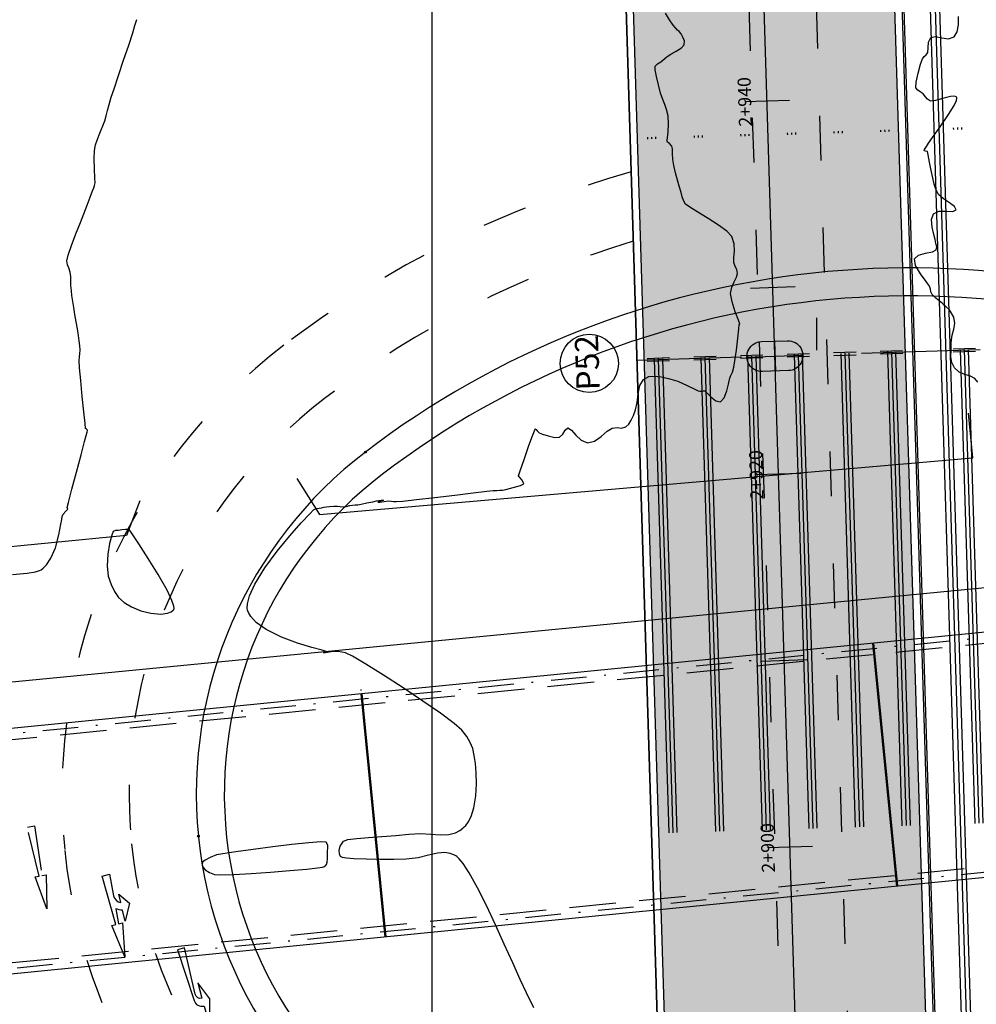
# Model space of a CAD drawing. Units: metres. Extents: x 730 to 273649, y 748 to 8669241.
# Drawn here: x 259678 to 259729, y 8667028 to 8667081 of the extents above; entities that cross this region are included whole.
import ezdxf
from ezdxf.enums import TextEntityAlignment as Align

# ---------------------------------------------------------------- set-up
doc = ezdxf.new("R2010")
doc.units = ezdxf.units.M
for name, pattern in [('ACAD_ISO03W100', [30, 12, -18]), ('DASHDOT', [25.4, 12.7, -6.35, 0, -6.35]), ('DASHED', [0.75, 0.5, -0.25])]:
    doc.linetypes.add(name, pattern=pattern)
for name, color, linetype in [('0 CASCO BD', 252, 'Continuous'), ('0 EJE MUROS STAROSA', 252, 'Continuous'), ('0 PTE ARGENTINA', 7, 'Continuous'), ('01_PTO', 7, 'Continuous'), ('04_ALI', 7, 'Continuous'), ('05_PERF', 7, 'Continuous'), ('BARANDA SOLIDAS', 22, 'Continuous'), ('bordes', 7, 'Continuous'), ('C-ROAD-CNTR-N', 92, 'Continuous'), ('C-ROAD-STAN', 11, 'Continuous'), ('C-ROAD-STAN-MAJR', 11, 'Continuous'), ('C-ROAD-STAN-MINR', 11, 'Continuous'), ('Cuadricula Coordenadas', 5, 'Continuous'), ('ENCOFRADO', 3, 'Continuous'), ('G-TEXTOS-TITULOS', 4, 'Continuous'), ('Muros Medio Jersey', 2, 'Continuous'), ('PILAR', 3, 'Continuous'), ('PLAN - SEÑAL INFORMATIVA', 92, 'Continuous'), ('PTE DEPRIMIDO PLANTA', 7, 'Continuous'), ('Señalizacion', 252, 'Continuous'), ('TOP_Veredas', 252, 'Continuous')]:
    doc.layers.add(name, color=color, linetype=linetype)
for name, color, linetype, true_color in [('02_TIN Mn', 7, 'Continuous', 0x757500), ('eje costanera ff', 7, 'Continuous', 0x0063c7), ('PISTA', 7, 'Continuous', 0x85d4e0)]:
    doc.layers.add(name, color=color, linetype=linetype, true_color=true_color)
doc.styles.add('500-TITULO', font='txt', dxfattribs={"height": 2})
doc.styles.add('DATOS-02', font='romand.shx')
pattern_1 = [(0, (-0.076174672256207, 0.2886511112296042), (0, 6.985), [5.08, -1.905]), (90, (-0.076174672256207, 0.2886511112296042), (-6.985, 4.277078946022131e-16), [5.08, -1.905])]

# ---------------------------------------------------------------- blocks, each defined once
blk = doc.blocks.new('AeccTickLine')
at = {"color": 3}
blk.add_line((0, -2), (0, 2), dxfattribs=at)
blk = doc.blocks.new('LOTES')
at = {"layer": 'TOP_Veredas', "flags": 128}
for points in [[(269692.7484600616, 8667056.342489595), (269693.9663887675, 8667054.404883599), (269728.9670788345, 8667057.444970956), (269728.7340971286, 8667059.841248114)], [(269684.3272065849, 8667055.144423781), (269683.6132357306, 8667053.279762872), (269667.5216221324, 8667051.716731597), (269664.7399153695, 8667051.984585263), (269626.302395594, 8667047.989013284), (269574.6994836599, 8667043.298416886)], [(269684.3272065849, 8667055.144423781), (269683.6132357306, 8667053.279762872), (269667.5216221324, 8667051.716731597), (269664.7399153695, 8667051.984585263), (269626.302395594, 8667047.989013284), (269609.1620293692, 8667046.319201047)], [(269711.9468590528, 8667048.782026397), (269732.4029908098, 8667050.76262115), (269778.6451412685, 8667055.204816805)], [(269408.9198307942, 8667019.436579304), (269452.7929506842, 8667023.193605648), (269518.6603182674, 8667029.792628739), (269588.7585811462, 8667036.815530553), (269608.7892217822, 8667041.751774628), (269632.864957137, 8667043.839192031), (269652.3878906479, 8667043.015433688), (269711.9468590528, 8667048.782026397)], [(269588.7585811462, 8667036.815530553), (269608.7892217822, 8667041.751774628), (269632.864957137, 8667043.839192031), (269652.3878906479, 8667043.015433688), (269711.9468590528, 8667048.782026397)]]:
    blk.add_lwpolyline(points, dxfattribs=at)
blk = doc.blocks.new('LOTESS')
at = {"layer": 'TOP_Veredas', "linetype": 'Continuous'}
blk.add_blockref('LOTES', (-0.00288748275488615, 8.961744606494904e-05), dxfattribs=at)
blk = doc.blocks.new('PLANTA PTE DEPRIMIDO')
at = {"layer": 'PTE DEPRIMIDO PLANTA', "color": 1, "linetype": 'DASHDOT', "lineweight": -3, "ltscale": 0.15}
for p, q in [((269778.296397394, 8667052.623972105), (269664.8519884598, 8667041.402839027)), ((269666.0823972673, 8667028.963542655), (269779.5307541111, 8667040.185066234))]:
    blk.add_line(p, q, dxfattribs=at)
at = {"layer": 'PTE DEPRIMIDO PLANTA', "color": 4, "linetype": 'Continuous', "lineweight": -3}
for p, q in [((269778.2668675826, 8667052.922515217), (269668.8030334866, 8667042.095112957)), ((269723.5856946973, 8667047.513833346, 17.43852785099624), (269724.8751631281, 8667034.477450749, 17.71284862044518)), ((269723.6354518827, 8667047.518754981, 17.43852785099624), (269724.9249203135, 8667034.482372385, 17.71284862044518)), ((269696.1694854992, 8667044.802012334, 17.43852785099624), (269697.4589539299, 8667031.765629737, 17.71284862044518)), ((269696.2192426846, 8667044.80693397, 17.43852785099624), (269697.5087111154, 8667031.770551372, 17.71284862044518))]:
    blk.add_line(p, q, dxfattribs=at)
at = {"layer": 'PTE DEPRIMIDO PLANTA', "color": 3, "linetype": 'DASHED', "lineweight": -3, "ltscale": 5}
for p, q in [((269668.8620931094, 8667041.49802673), (269778.3259272054, 8667052.32542899)), ((269670.0334422942, 8667029.655816587), (269779.5012242997, 8667040.483609347))]:
    blk.add_line(p, q, dxfattribs=at)
at = {"layer": 'PTE DEPRIMIDO PLANTA', "color": 4}
for p, q in [((269723.6481089982, 8667047.406355428, 17.57568823572084), (269723.5983506441, 8667047.401445622, 17.57568823572084)), ((269696.2017970349, 8667044.99960251, 17.57568823572084), (269696.1520386808, 8667044.994692704, 17.57568823572084)), ((269779.5602839226, 8667039.88652312), (269670.092501917, 8667029.05873036))]:
    blk.add_line(p, q, dxfattribs=at)
blk = doc.blocks.new('*U791')
h = blk.add_hatch()
h.set_pattern_fill('ANGLE', color=6)
h.set_pattern_definition(pattern_1)
h.paths.add_polyline_path([(1.423825327743793, 2.088660173743313), (0.8238253277670763, 2.088660173743313, 0.4142135623730951), (-0.07617467260545285, 1.188660173370784), (1.423825327743793, 1.188660174302107)])
h.paths.add_polyline_path([(2.02382532772051, 2.088660173743313), (1.423825327743793, 2.088660173743313), (1.423825327743793, 1.188660174302107), (2.923825328093039, 1.188660175233429, 0.4142135617669218)])
h.paths.add_polyline_path([(2.923825328093039, 1.188660175233429), (1.423825327743793, 1.188660174302107), (1.423825327743793, 0.2886601729982552), (2.02382532772051, 0.2886601729982552, 0.4142135629792686)])
h.paths.add_polyline_path([(1.423825327743793, 1.188660174302107), (-0.07617467260545274, 1.188660173370784, 0.4142135623730951), (0.8238253277670763, 0.2886601729982552), (1.423825327743793, 0.2886601729982552)])
at = {"true_color": 0xf500f5}
h = blk.add_hatch(color=6, dxfattribs=at)
h.dxf.hatch_style = 1
edge = h.paths.add_edge_path()
edge.add_line((0.7242767656152371, -0.7780894336497154), (-0.6750607529353663, -0.8211534446827822))
edge.add_arc((-0.6996687592753014, -0.02153200551653333), 0.7999999999689558, 91.76269667733948, 271.7626966773395, ccw=False)
edge.add_line((-0.7242767656152368, 0.7780894336497155), (0.6750607529334566, 0.8211534447448413))
edge.add_arc((0.6996687592743467, 0.02153200554756296), 0.8, -88.23730332266052, 91.76269667733948, ccw=False)
at = {"layer": 'PILAR'}
h = blk.add_hatch(dxfattribs=at)
h.set_pattern_fill('ANGLE', color=256)
h.set_pattern_definition([(0, (-269057.8630237612, -8664706.071048979), (0, 6.985), [5.08, -1.905]), (90, (-269057.8630237612, -8664706.071048979), (-6.985, 4.277078946022131e-16), [5.08, -1.905])])
h.paths.add_polyline_path([(2.02382532772051, 2.088660173743313), (0.8238253277670761, 2.088660173743313, 1), (0.8238253277670761, 0.2886601729982552), (2.02382532772051, 0.2886601729982552, 1)])
h = blk.add_hatch(dxfattribs=at)
h.set_pattern_fill('ANGLE', color=256)
h.set_pattern_definition(pattern_1)
h.paths.add_polyline_path([(1.423825327743793, 2.088660173743313), (0.8238253277670763, 2.088660173743313, 0.4142135623730951), (-0.07617467260545285, 1.188660173370784), (1.423825327743793, 1.188660174302107)])
h.paths.add_polyline_path([(2.02382532772051, 2.088660173743313), (1.423825327743793, 2.088660173743313), (1.423825327743793, 1.188660174302107), (2.923825328093039, 1.188660175233429, 0.4142135617669217)])
h.paths.add_polyline_path([(2.923825328093039, 1.188660175233429), (1.423825327743793, 1.188660174302107), (1.423825327743793, 0.2886601729982552), (2.02382532772051, 0.2886601729982552, 0.4142135629792686)])
h.paths.add_polyline_path([(1.423825327743793, 1.188660174302107), (-0.07617467260545274, 1.188660173370784, 0.4142135623730951), (0.8238253277670763, 0.2886601729982552), (1.423825327743793, 0.288660172998255)])
at = {"layer": 'PILAR', "color": 1}
for p, q in [((-0.0246080058444198, 0.7996214392125571), (0.02460800584442002, -0.7996214392125569)), ((-1.499290198843978, -0.04614001189991158), (1.499290197913096, 0.04614001187126453))]:
    blk.add_line(p, q, dxfattribs=at)
at = {"layer": 'PILAR'}
blk.add_lwpolyline([(0.7242767656152371, -0.7780894336497154), (-0.6750607529353663, -0.8211534446827822, -0.9999999999999999), (-0.7242767656152368, 0.7780894336497155), (0.6750607529334565, 0.8211534447448413, -0.9999999999999999)], format="xyb", close=True, dxfattribs=at)
blk = doc.blocks.new('COSTANERA')
at = {"layer": 'PISTA'}
h = blk.add_hatch(color=256, dxfattribs=at)
h.dxf.hatch_style = 1
edge = h.paths.add_edge_path()
edge.add_line((257721.4964000112, 8667188.572184987), (257707.1190464609, 8667188.572184987))
edge.add_line((257707.1190464609, 8667188.572184987), (257707.1610623432, 8667187.919200078))
edge.add_line((257707.1610623432, 8667187.919200078), (257707.852710765, 8667176.778723735))
edge.add_line((257707.852710765, 8667176.778723735), (257718.0572828162, 8666845.187676197))
edge.add_arc((258324.7700496735, 8666863.859000979), 606.9999998654696, 181.7626966749843, 185.3336629897727)
edge.add_line((257720.3982045138, 8666807.434958098), (257740.3574854861, 8666593.646174928))
edge.add_line((257740.3574854861, 8666593.646174928), (257754.418366971, 8666593.646174928))
edge.add_line((257754.418366971, 8666593.646174928), (257735.3795606626, 8666797.57553398))
edge.add_line((257735.3795606626, 8666797.57553398), (257734.6875657282, 8666808.749514718))
edge.add_line((257734.6875657282, 8666808.749514718), (257734.5465241795, 8666811.117443042))
edge.add_line((257734.5465241795, 8666811.117443042), (257734.4144496481, 8666813.495193306))
edge.add_arc((258324.7700484167, 8666863.859035693), 592.4999996771489, 182.2202043246553, 184.8761551549197, ccw=False)
edge.add_line((257732.7148281131, 8666840.905479789), (257732.5521474039, 8666843.281332264))
edge.add_line((257732.5521474039, 8666843.281332264), (257732.3995784098, 8666845.64854581))
edge.add_line((257732.3995784098, 8666845.64854581), (257731.7058565403, 8666856.82241946))
edge.add_line((257731.7058565403, 8666856.82241946), (257721.4964000112, 8667188.572184987))
at = {"color": 8, "linetype": 'DASHDOT', "lineweight": -3, "ltscale": 2}
for p, q in [((257726.7467916751, 8667113.217684913), (257728.2909616921, 8667063.041123405)), ((257726.9666875698, 8667113.22445215), (257728.5108575868, 8667063.04789064)), ((257727.1865834645, 8667113.231219385), (257728.7307534815, 8667063.054657876)), ((257728.2847921383, 8667063.241344962), (257729.5828821053, 8667021.060997419)), ((257728.5046880328, 8667063.248112205), (257729.8027779998, 8667021.067764662)), ((257728.7245839273, 8667063.254879449), (257730.0226738943, 8667021.074531905))]:
    blk.add_line(p, q, dxfattribs=at)
at = {"color": 1, "linetype": 'DASHDOT', "ltscale": 0.5}
blk.add_line((257742.1494419347, 8667063.6285971), (257710.9642058062, 8667062.668884851), dxfattribs=at)
at = {"color": 8, "linetype": 'DASHED', "ltscale": 20}
for p, q in [((257722.706345858, 8667063.105279677), (257721.5069136851, 8667063.068368087)), ((257725.2051628554, 8667063.182179695), (257724.0057306826, 8667063.145268107)), ((257729.103317343, 8667063.302143726), (257727.9038851701, 8667063.265232138)), ((257712.7110778684, 8667062.797679598), (257711.5116456955, 8667062.76076801)), ((257715.2098948659, 8667062.874579618), (257714.010462693, 8667062.837668028)), ((257717.7087118634, 8667062.951479636), (257716.5092796905, 8667062.914568048)), ((257720.2075288605, 8667063.028379656), (257719.0080966876, 8667062.991468068))]:
    blk.add_line(p, q, dxfattribs=at)
at = {"color": 8, "linetype": 'DASHED', "lineweight": -3, "ltscale": 20}
for p, q in [((257729.1079318038, 8667063.1522143), (257727.9084996291, 8667063.115302712)), ((257712.715692619, 8667062.647750178), (257711.5162604442, 8667062.61083859)), ((257715.2145096165, 8667062.724650199), (257714.0150774418, 8667062.687738609)), ((257717.713326614, 8667062.801550217), (257716.5138944393, 8667062.764638629)), ((257720.2121436111, 8667062.878450237), (257719.0127114364, 8667062.841538649)), ((257722.7109606086, 8667062.955350257), (257721.5115284339, 8667062.91843867)), ((257725.2097776061, 8667063.032250278), (257724.0103454314, 8667062.995338688))]:
    blk.add_line(p, q, dxfattribs=at)
at = {"color": 4, "flags": 128}
for points in [[(257653.6343179817, 8667587.509367568), (257654.6108171601, 8667568.390938198, 0.02700818516879458), (257661.485451854, 8667503.181053638), (257698.0805130617, 8667275.022390407), (257699.5470527395, 8667263.661102371), (257699.8455062628, 8667261.307346132), (257700.1401989575, 8667258.906252034, -0.02811275410216776), (257706.4444534727, 8667192.675949935), (257706.6095154657, 8667190.26156064), (257706.7618668031, 8667187.893810188), (257707.4531001409, 8667176.760019662), (257717.6574799889, 8666845.175217642, 0.01558254096185072), (257719.9999443038, 8666807.397621311), (257745.6895147423, 8666532.230307227), (257746.8447814668, 8666519.855959848)], [(257747.2430500612, 8666519.893142145), (257746.0877816018, 8666532.267489346), (257720.3982124061, 8666807.434803547, -0.01558254096221291), (257718.0572907085, 8666845.187521646), (257707.8527186573, 8667176.778569182), (257707.1610702355, 8667187.919045525), (257707.008638569, 8667190.288044402), (257706.8439252854, 8667192.697333068, 0.02810780730394351), (257700.5365136823, 8667258.960733667), (257700.2424296667, 8667261.356868375), (257699.9438188939, 8667263.711864764), (257698.4764364572, 8667275.079681655), (257661.8804038606, 8667503.24440119, -0.02700818516923925), (257655.0102964205, 8667568.411342133), (257654.0337972431, 8667587.529771483)]]:
    blk.add_lwpolyline(points, format="xyb", dxfattribs=at)
at = {"layer": 'BARANDA SOLIDAS'}
for points in [[(257735.3795606626, 8666797.57553398), (257734.6875657282, 8666808.749514718), (257734.5465241795, 8666811.117443042), (257734.4144496481, 8666813.495193306, -0.011589290506916), (257732.7148281131, 8666840.905479789), (257732.5521474039, 8666843.281332264), (257732.3995784098, 8666845.64854581), (257731.7058565403, 8666856.82241946), (257721.5003245423, 8667188.444659857, 0.03207939879347794), (257714.1272277501, 8667265.90324574), (257677.4789320148, 8667494.393809456), (257676.0520682443, 8667505.497897094), (257675.7552851697, 8667507.851383248), (257675.4668023471, 8667510.215260921, -0.023013101502305), (257669.7516174819, 8667564.427017156)], [(257735.7784095957, 8666797.606494794), (257735.0868300236, 8666808.773768472), (257734.9458641192, 8666811.140426815), (257734.8135054176, 8666813.523293022, -0.0115942925543904), (257733.1142984261, 8666840.926894045), (257732.9512676947, 8666843.307858378), (257732.7987805273, 8666845.673802326), (257732.1054750568, 8666856.840968981), (257721.9001352619, 8667188.45696386, 0.03207939879363074), (257714.5221797568, 8667265.966593293), (257677.8748735855, 8667494.45098739), (257676.4488662743, 8667505.54840992), (257676.1522423722, 8667507.900633838), (257675.863138853, 8667510.269597607, -0.02301805647185504), (257670.1505786188, 8667564.456406772)], [(257653.6343100893, 8667587.509522121), (257654.6108092678, 8667568.391092751, 0.02700818516879458), (257661.4854439616, 8667503.181208191), (257698.0805051694, 8667275.02254496), (257699.5470448471, 8667263.661256924), (257699.8454983705, 8667261.307500685), (257700.1401910652, 8667258.906406587, -0.02811275410216776), (257706.4444455803, 8667192.676104488), (257706.6095075733, 8667190.261715192), (257706.7618589108, 8667187.893964741), (257707.4530922486, 8667176.760174215), (257717.6574720965, 8666845.175372194, 0.01558254096185072), (257719.9999364114, 8666807.397775864), (257745.6895068499, 8666532.23046178), (257746.8447735745, 8666519.8561144)], [(257747.2430421688, 8666519.893296698), (257746.0877737094, 8666532.267643899), (257720.3982045137, 8666807.4349581, -0.01558254096221291), (257718.0572828162, 8666845.187676199), (257707.852710765, 8667176.778723735), (257707.1610623432, 8667187.919200078), (257707.0086306766, 8667190.288198955), (257706.8439173931, 8667192.69748762, 0.02810780730394351), (257700.5365057899, 8667258.96088822), (257700.2424217744, 8667261.357022928), (257699.9438110016, 8667263.712019317), (257698.4764285649, 8667275.079836208), (257661.8803959683, 8667503.244555743, -0.02700818516923925), (257655.0102885281, 8667568.411496686), (257654.0337893508, 8667587.529926036)]]:
    blk.add_lwpolyline(points, format="xyb", dxfattribs=at)
at = {"layer": 'bordes', "color": 4}
for points in [[(257735.379568555, 8666797.575379428), (257734.6875736205, 8666808.749360165), (257734.5465320718, 8666811.117288489), (257734.4144575404, 8666813.495038753, -0.011589290506916), (257732.7148360055, 8666840.905325236), (257732.5521552963, 8666843.28117771), (257732.3995863021, 8666845.648391256), (257731.7058644326, 8666856.822264908), (257721.5003324347, 8667188.444505304, 0.03207939879347794), (257714.1272356424, 8667265.903091187), (257677.4789399072, 8667494.393654903), (257676.0520761366, 8667505.497742541), (257675.7552930621, 8667507.851228695), (257675.4668102395, 8667510.215106368, -0.023013101502305), (257669.7516253743, 8667564.426862603)], [(257735.7784174881, 8666797.60634024), (257735.086837916, 8666808.773613919), (257734.9458720116, 8666811.140272262), (257734.81351331, 8666813.52313847, -0.0115942925543904), (257733.1143063184, 8666840.926739492), (257732.9512755871, 8666843.307703825), (257732.7987884196, 8666845.673647773), (257732.1054829491, 8666856.840814428), (257721.9001431543, 8667188.456809307, 0.03207939879363074), (257714.5221876491, 8667265.96643874), (257677.8748814779, 8667494.450832836), (257676.4488741666, 8667505.548255367), (257676.1522502646, 8667507.900479285), (257675.8631467454, 8667510.269443054, -0.02301805647185504), (257670.1505865111, 8667564.45625222)]]:
    blk.add_lwpolyline(points, format="xyb", dxfattribs=at)
at = {"layer": 'bordes', "color": 253, "true_color": 0xb0b0b0}
for points in [[(257799.5278475492, 8666136.286093203), (257736.7747264353, 8666808.450256921, -0.01558254096167055), (257734.4338047375, 8666846.202975022), (257724.2115979916, 8667178.36705069), (257723.5178761221, 8667189.540924342), (257723.3653071279, 8667191.908137888), (257723.2026264187, 8667194.283990363, 0.02808285519306493), (257716.900818608, 8667260.488661068), (257716.6046893983, 8667262.850342518), (257716.3001764887, 8667265.202568289), (257714.5929618253, 8667278.15392774), (257678.2057854155, 8667505.016494824, -0.02701081446588532), (257671.3353526033, 8667570.189806735)], [(257799.3169843107, 8666135.9303164), (257736.5638631968, 8666808.094480118, -0.01558254096167055), (257734.222941499, 8666845.847198218), (257724.0007347532, 8667178.011273887), (257723.3070128837, 8667189.185147539), (257723.1544438895, 8667191.552361084), (257722.9917631803, 8667193.92821356, 0.02808285519306493), (257716.6899553696, 8667260.132884264), (257716.3938261598, 8667262.494565714), (257716.0893132503, 8667264.846791485), (257714.3820985868, 8667277.798150936), (257677.9949221771, 8667504.66071802, -0.02701081446588532), (257671.1244893649, 8667569.834029932)]]:
    blk.add_lwpolyline(points, format="xyb", dxfattribs=at)
at = {"layer": 'eje costanera ff', "linetype": 'DASHDOT', "lineweight": -3, "ltscale": 2}
for p, q in [((257710.3545522005, 8667112.713220784), (257711.8987222175, 8667062.536659276)), ((257710.5744480952, 8667112.71998802), (257712.1186181122, 8667062.543426512)), ((257710.7943439899, 8667112.726755256), (257712.3385140069, 8667062.550193748)), ((257712.853369198, 8667112.790120805), (257714.397539215, 8667062.613559294)), ((257713.0732650927, 8667112.79688804), (257714.6174351097, 8667062.62032653)), ((257713.2931609874, 8667112.803655276), (257714.8373310044, 8667062.627093766)), ((257715.3521861955, 8667112.867020823), (257716.8963562124, 8667062.690459315)), ((257715.5720820902, 8667112.873788059), (257717.1162521071, 8667062.69722655)), ((257715.7919779849, 8667112.880555294), (257717.3361480018, 8667062.703993786)), ((257717.8510031926, 8667112.943920843), (257719.3951732096, 8667062.767359335)), ((257718.0708990873, 8667112.950688079), (257719.6150691043, 8667062.77412657)), ((257718.290794982, 8667112.957455315), (257719.834964999, 8667062.780893806)), ((257720.3498201901, 8667113.020820864), (257721.8939902071, 8667062.844259353)), ((257720.5697160848, 8667113.0275881), (257722.1138861018, 8667062.851026589)), ((257720.7896119795, 8667113.034355335), (257722.3337819965, 8667062.857793825)), ((257722.8486371876, 8667113.097720882), (257724.3928072046, 8667062.921159374)), ((257723.0685330823, 8667113.104488118), (257724.6127030993, 8667062.92792661)), ((257723.288428977, 8667113.111255353), (257724.832598994, 8667062.934693845)), ((257721.8878209431, 8667063.04448092), (257723.1859108971, 8667020.864133796)), ((257722.1077168376, 8667063.051248163), (257723.4058067916, 8667020.870901039)), ((257722.3276127321, 8667063.058015406), (257723.6257026861, 8667020.877668282)), ((257724.3866379405, 8667063.121380938), (257725.6847278946, 8667020.941033816)), ((257724.6065338351, 8667063.128148181), (257725.9046237891, 8667020.94780106)), ((257724.8264297296, 8667063.134915425), (257726.1245196837, 8667020.954568302)), ((257711.8925529534, 8667062.73688084), (257713.1906429075, 8667020.556533718)), ((257712.112448848, 8667062.743648084), (257713.410538802, 8667020.563300962)), ((257712.3323447425, 8667062.750415327), (257713.6304346966, 8667020.570068205)), ((257714.391369951, 8667062.81378086), (257715.689459905, 8667020.633433737)), ((257714.6112658455, 8667062.820548102), (257715.9093557996, 8667020.64020098)), ((257714.83116174, 8667062.827315345), (257716.1292516941, 8667020.646968223)), ((257716.8901869485, 8667062.89068088), (257718.1882769025, 8667020.710333757)), ((257717.110082843, 8667062.897448123), (257718.408172797, 8667020.717101)), ((257717.3299787375, 8667062.904215366), (257718.6280686915, 8667020.723868243)), ((257719.3890039456, 8667062.9675809), (257720.6870938996, 8667020.787233777)), ((257719.6088998401, 8667062.974348143), (257720.9069897942, 8667020.79400102)), ((257719.8287957346, 8667062.981115386), (257721.1268856887, 8667020.800768264))]:
    blk.add_line(p, q, dxfattribs=at)
at = {"layer": 'ENCOFRADO'}
blk.add_blockref('*U791', (257718.3607041187, 8667062.89650891), dxfattribs=at)
blk = doc.blocks.new('TIN 023')
at = {"layer": '02_TIN Mn', "linetype": 'Continuous', "lineweight": -3}
for points, elevation in [([(259729.2414869215, 8667061.494970804), (259729.0754784412, 8667061.706970654), (259728.8413600278, 8667061.829373652), (259728.5409893809, 8667061.918397306), (259728.234046175, 8667062.041031532), (259727.9802100848, 8667062.26426624), (259727.8379372291, 8667062.56035916), (259727.7941155484, 8667062.872308023), (259727.8010724488, 8667063.22321274), (259727.8111353366, 8667063.636173222), (259727.8561220572, 8667064.02947997), (259727.9471508184, 8667064.346459577), (259728.0054995699, 8667064.647766097), (259727.952446262, 8667064.994053587), (259727.7090038725, 8667065.37570602), (259727.3409722724, 8667065.722778274), (259726.9868097517, 8667066.005430767), (259726.7849746, 8667066.193823915), (259726.7180259093, 8667066.345513642), (259726.6889609413, 8667066.480381468), (259726.6373765356, 8667066.64339316), (259726.460430464, 8667066.903250694), (259726.161420359, 8667067.314185888), (259725.9013867356, 8667067.755405111), (259725.8413701085, 8667068.106114741), (259726.0622485279, 8667068.3069041), (259726.433877484, 8667068.41668374), (259726.8007636518, 8667068.492141914), (259727.0074137057, 8667068.589966847), (259727.0394187539, 8667068.754627334), (259726.9901385891, 8667068.92875753), (259726.9404338013, 8667069.144198114), (259726.8809235459, 8667069.420117734), (259726.7913998875, 8667069.810501585), (259726.7537054576, 8667070.214383189), (259726.8496828871, 8667070.530796053), (259727.1376791704, 8667070.661995603), (259727.5294628972, 8667070.658259103), (259727.8870090931, 8667070.640652837), (259728.0722927835, 8667070.730243098), (259727.9872207292, 8667070.91631338), (259727.7140468853, 8667071.112259533), (259727.3852670686, 8667071.325316364), (259727.1333770959, 8667071.562718678), (259726.9767493146, 8667071.853043053), (259726.901260038, 8667072.11685086), (259726.8213812532, 8667072.451340752), (259726.7342081663, 8667072.837769685), (259726.6481333973, 8667073.297819188), (259726.5775122118, 8667073.687651914), (259726.5366998753, 8667073.863430504), (259726.4375174643, 8667073.881716155), (259726.3507362793, 8667073.89800304), (259726.3827704336, 8667073.97602174), (259726.4750256652, 8667074.129272908), (259726.5868447365, 8667074.311777024), (259726.801114199, 8667074.612703608), (259727.2124354983, 8667075.181598894), (259727.6680654433, 8667075.844883544), (259727.9618282001, 8667076.326826286), (259728.089562856, 8667076.601561114), (259728.1123008666, 8667076.722591847), (259728.1012785073, 8667076.760303563), (259728.0709369822, 8667076.791616777), (259727.9753496831, 8667076.824475843), (259727.7642906171, 8667076.814219607), (259727.4113770549, 8667076.731040277), (259726.9728170441, 8667076.604604136), (259726.689434224, 8667076.568893595), (259726.538739723, 8667076.662938362), (259726.438417801, 8667076.795682667), (259726.310517311, 8667076.94691246), (259726.148125392, 8667077.059894457), (259726.010349639, 8667077.143791217), (259725.9182695889, 8667077.277232463), (259725.9342980504, 8667077.572472788), (259726.0365550672, 8667078.055248642), (259726.1663352943, 8667078.536094965), (259726.2649333865, 8667078.825546715), (259726.3575390271, 8667078.954170713), (259726.4566722763, 8667079.043861719), (259726.5480619303, 8667079.172746023), (259726.5788202719, 8667079.419122435), (259726.5910609653, 8667079.728589118), (259726.7130148791, 8667079.98022138), (259726.9577526764, 8667080.021066163), (259727.305106932, 8667079.95412708), (259727.6687857723, 8667079.905609319), (259727.9624973241, 8667080.001718083), (259728.1332718563, 8667080.273524093), (259728.20199138, 8667080.64872332), (259728.1931416345, 8667081.098458823)], 26.5), ([(259705.4467389449, 8667027.978880454), (259705.0554896043, 8667028.77426157), (259704.7159842647, 8667029.490343211), (259704.3113800762, 8667030.380381057), (259703.8606964308, 8667031.380506705), (259703.3829527208, 8667032.426851746), (259702.8971683385, 8667033.455547774), (259702.4223626762, 8667034.402726382), (259701.9775551261, 8667035.204519166), (259701.6560887583, 8667035.698356029), (259701.4414343072, 8667035.96117543), (259701.3132066786, 8667036.077505944), (259701.2540119314, 8667036.116473634), (259701.1516838118, 8667036.169291953), (259700.9528949896, 8667036.244902046), (259700.6646960182, 8667036.29347194), (259700.2859520256, 8667036.265806424), (259699.7932898729, 8667036.144010385), (259699.2428253565, 8667036.00480723), (259698.5955228038, 8667035.933372838), (259697.9360105571, 8667035.926094553), (259697.1946145037, 8667035.923605906), (259696.4552120187, 8667035.932031084), (259695.8016804772, 8667035.957494274), (259695.3970479194, 8667035.99424765), (259695.1907020265, 8667036.033427056), (259695.1094550617, 8667036.065812219), (259695.0877397254, 8667036.084031444), (259695.0606919187, 8667036.124897579), (259695.0246849907, 8667036.222325685), (259695.0131472563, 8667036.395358996), (259695.0693485489, 8667036.641691262), (259695.2381530529, 8667036.900621438), (259695.4816597779, 8667036.98722362), (259695.9508989525, 8667037.052174231), (259696.5789742817, 8667037.104457045), (259697.2989894692, 8667037.153055822), (259698.0440482197, 8667037.206954328), (259698.7472542373, 8667037.27513633), (259699.3717203658, 8667037.306814097), (259699.931543045, 8667037.280699402), (259700.4363013735, 8667037.250025274), (259700.8955744497, 8667037.268024724), (259701.236680683, 8667037.353241855), (259701.4803801357, 8667037.476351244), (259701.638219633, 8667037.593000967), (259701.7159812387, 8667037.662976457), (259701.7905532817, 8667037.740607794), (259701.9232204151, 8667037.915827412), (259702.0838989096, 8667038.221552655), (259702.2346386122, 8667038.689668233), (259702.3382334753, 8667039.330036633), (259702.3698966375, 8667039.977347534), (259702.3535462347, 8667040.57329655), (259702.3131004032, 8667041.059579302), (259702.2524004043, 8667041.501726868), (259702.1656080449, 8667041.864636445), (259702.0354097797, 8667042.186261717), (259701.8444920631, 8667042.504556358), (259701.5755413495, 8667042.85747405), (259701.1773005888, 8667043.213077774), (259700.4486304754, 8667043.754764354), (259699.5003497737, 8667044.412747731), (259698.4432772479, 8667045.11724186), (259697.3882316621, 8667045.798460674), (259696.4460317809, 8667046.386618126), (259695.7274963682, 8667046.811928157), (259695.3434441884, 8667047.004604712), (259694.9576180439, 8667047.059080044), (259694.5760669163, 8667047.042393034), (259694.2834559131, 8667047.002960969), (259694.1644501416, 8667046.989201134), (259694.2404003232, 8667047.031366851), (259694.320196679, 8667047.074044282), (259694.1054363907, 8667047.130684745), (259693.5471211549, 8667047.279964725), (259692.7739675087, 8667047.517882828), (259691.9146919892, 8667047.840437656), (259691.0980111334, 8667048.243627815), (259690.5618321195, 8667048.621548448), (259690.2712932568, 8667048.935942747), (259690.1461873317, 8667049.159798695), (259690.1072995611, 8667049.27590856), (259690.0881925091, 8667049.383355267), (259690.0932146697, 8667049.624339135), (259690.1980131419, 8667050.042147512), (259690.4889949977, 8667050.679477492), (259691.030850991, 8667051.551755236), (259691.68642994, 8667052.438877752), (259692.3655199243, 8667053.266731983), (259692.9779090231, 8667053.961204875), (259693.4333853158, 8667054.448183373), (259693.6417368817, 8667054.653554415), (259693.7931415014, 8667054.725986257), (259693.940310045, 8667054.753287025), (259694.0604230381, 8667054.769368282), (259694.1959010129, 8667054.795432918), (259694.332649329, 8667054.814204512), (259694.4984473979, 8667054.831221616), (259694.726077233, 8667054.84989961), (259694.9129098221, 8667054.857832432), (259695.0701688247, 8667054.840022657), (259695.2268866381, 8667054.82668819), (259695.3919316456, 8667054.847376296), (259695.5810592069, 8667054.883818163), (259695.7297662599, 8667054.910756009), (259695.871571778, 8667054.922968771), (259696.0131523079, 8667054.936410455), (259696.192606162, 8667054.97051901), (259696.4954444486, 8667055.032489112), (259696.8084477907, 8667055.096448997), (259697.0183968114, 8667055.136526896), (259697.2579220525, 8667055.181400452), (259697.3829276789, 8667055.181998905), (259697.2364524386, 8667055.126552416), (259697.0899767421, 8667055.070484668), (259697.1954651533, 8667055.071064105), (259697.4194645488, 8667055.108224228), (259697.6479241591, 8667055.133564213), (259697.8034311735, 8667055.125434052), (259697.9270804785, 8667055.107521469), (259698.0825828499, 8667055.09943226), (259698.4205606377, 8667055.132370707), (259699.1617815903, 8667055.215194773), (259700.1448903015, 8667055.32823465), (259701.2085313649, 8667055.45182052), (259702.1913493742, 8667055.566282574), (259702.9319889231, 8667055.651951), (259703.2690946052, 8667055.689155981), (259703.4638113702, 8667055.700596906), (259703.6271682042, 8667055.706243893), (259703.6988502096, 8667055.707999839), (259703.764173959, 8667055.715269951), (259703.9413817476, 8667055.754864404), (259704.3283922913, 8667055.848347332), (259704.7209409102, 8667055.960321829), (259704.9147629246, 8667056.05539098), (259704.8154496146, 8667056.255264921), (259704.6833884664, 8667056.38953123), (259704.6507256351, 8667056.432704136), (259704.6231344462, 8667056.47654729), (259704.7104267333, 8667056.741977688), (259704.9221817323, 8667057.3639759), (259705.1800829452, 8667058.10481475), (259705.3670005027, 8667058.623298425), (259705.46955567, 8667058.889008863), (259705.5106073252, 8667058.97897793), (259705.52105802, 8667058.992105644), (259705.5380074577, 8667058.991021564), (259705.5725789015, 8667058.964178735), (259705.6294260341, 8667058.888216838), (259705.723800742, 8667058.79306794), (259705.8999164264, 8667058.722677955), (259706.2170849854, 8667058.621934755), (259706.5631167641, 8667058.545287065), (259706.8258221076, 8667058.547183618), (259707.0020293916, 8667058.707978668), (259707.114251666, 8667058.927758863), (259707.2724718611, 8667059.049889775), (259707.460120089, 8667058.937797327), (259707.6968365967, 8667058.668544015), (259707.9835094173, 8667058.390129194), (259708.3210265838, 8667058.250552202), (259708.6887378321, 8667058.347489266), (259709.0484113371, 8667058.595369937), (259709.3745627911, 8667058.86732355), (259709.6417078865, 8667059.036479443), (259709.9144083294, 8667059.064860508), (259710.147530709, 8667059.042542417), (259710.3801951893, 8667059.11020047), (259710.5402907985, 8667059.259346237), (259710.6660583536, 8667059.463863198), (259710.7780390116, 8667059.718331115), (259710.8967739304, 8667060.017329749), (259710.9818312885, 8667060.40987319), (259711.0293580053, 8667060.880820792), (259711.1147633491, 8667061.328520207), (259711.3134565881, 8667061.651319087), (259711.601233093, 8667061.80147717), (259711.9129341379, 8667061.829488369), (259712.2625378459, 8667061.781051604), (259712.6640223406, 8667061.70186579), (259713.1503288987, 8667061.553204637), (259713.6612007808, 8667061.328680653), (259714.0708190854, 8667061.122500967), (259714.2533649112, 8667061.028872702), (259714.3367362876, 8667061.022908008), (259714.4211857804, 8667061.02346972), (259714.5091161632, 8667061.034057565), (259714.5972869722, 8667061.036369346), (259714.7069338434, 8667060.929383669), (259714.9319607393, 8667060.710130662), (259715.2016625684, 8667060.508066839), (259715.4453342396, 8667060.45264873), (259715.6337366001, 8667060.658661626), (259715.7796283162, 8667061.0345696), (259715.8753010259, 8667061.40034733), (259715.9130463666, 8667061.575969482), (259715.9272580995, 8667061.64797827), (259715.9412082098, 8667061.720091997), (259715.9879538801, 8667061.82372709), (259716.0792059194, 8667062.038015168), (259716.1652891876, 8667062.300593864), (259716.2205485191, 8667062.63930731), (259716.2943066481, 8667063.216426285), (259716.369026681, 8667063.85210453), (259716.4271717243, 8667064.3664958), (259716.4512048847, 8667064.579753835), (259716.4891133693, 8667064.628818547), (259716.4103239794, 8667064.817590501), (259716.2367179872, 8667065.264486242), (259716.0642704564, 8667065.800451059), (259715.9889564508, 8667066.256430238), (259716.0487527877, 8667066.590196328), (259716.1735802981, 8667066.87641271), (259716.2973300663, 8667067.12136092), (259716.3538931769, 8667067.331322497), (259716.3163225648, 8667067.539162848), (259716.2351574768, 8667067.70410518), (259716.161451942, 8667067.916529834), (259716.1616698981, 8667068.177586194), (259716.1930619233, 8667068.528735818), (259716.1825803187, 8667068.92110787), (259716.0571773856, 8667069.305831507), (259715.7892611586, 8667069.588491002), (259715.3288193488, 8667069.925010351), (259714.7763866024, 8667070.277419146), (259714.2324975657, 8667070.607746975), (259713.7976868848, 8667070.878023436), (259713.5724892058, 8667071.05027812), (259713.453153402, 8667071.246405674), (259713.3960576222, 8667071.431995552), (259713.3312915384, 8667071.66638052), (259713.243324301, 8667071.944814246), (259713.1331970327, 8667072.319871867), (259713.0247858727, 8667072.727948302), (259712.9419669603, 8667073.10543846), (259712.8990783503, 8667073.444327882), (259712.8813301732, 8667073.754792945), (259712.8689066821, 8667074.000514818), (259712.8419921297, 8667074.145174677), (259712.709665745, 8667074.286969885), (259712.6116157505, 8667074.357294736), (259712.593657756, 8667074.410840077), (259712.5806947207, 8667074.466456762), (259712.5989116002, 8667074.598171059), (259712.6351549138, 8667074.913553357), (259712.6573317273, 8667075.330833456), (259712.6333491063, 8667075.768241154), (259712.5590663519, 8667076.118937595), (259712.4597548023, 8667076.385789907), (259712.3474395785, 8667076.651586864), (259712.234145802, 8667076.999117233), (259712.1188255638, 8667077.440653706), (259712.011666261, 8667077.881090311), (259711.941545973, 8667078.242147814), (259711.9373427795, 8667078.445546988), (259712.0599907842, 8667078.566945305), (259712.2438379497, 8667078.666739382), (259712.357676391, 8667078.759859141), (259712.4603802836, 8667078.848473243), (259712.5920546444, 8667078.95395472), (259712.7902622729, 8667079.074160356), (259713.0763950314, 8667079.23627038), (259713.3466555808, 8667079.414863346), (259713.4972465818, 8667079.584517816), (259713.5083304202, 8667079.794604963), (259713.4325870584, 8667079.996627713), (259713.3311526353, 8667080.175073652), (259713.2352748509, 8667080.292757377), (259713.1341451502, 8667080.371480642), (259713.0258152907, 8667080.484211762), (259712.9058468648, 8667080.641779812), (259712.7118343234, 8667080.912997374), (259712.4899739356, 8667081.272938643)], 26), ([(259677.5083924246, 8667051.200917818), (259678.2998766509, 8667051.259229986), (259678.7480032311, 8667051.338059543), (259678.960752508, 8667051.409291016), (259679.0379821239, 8667051.450903544), (259679.141718368, 8667051.52741998), (259679.3294794431, 8667051.71641839), (259679.565143418, 8667052.070660524), (259679.8027796344, 8667052.621365808), (259679.9965513928, 8667053.320703415), (259680.101248435, 8667053.883119853), (259680.1443782225, 8667054.148871008), (259680.1750566482, 8667054.29378637), (259680.2186262285, 8667054.430423113), (259680.3631090086, 8667054.596781557), (259680.4688685532, 8667054.697662009), (259680.4321648239, 8667054.7784387), (259680.5058037144, 8667055.061342051), (259680.6910956884, 8667055.763247475), (259680.933357018, 8667056.678726045), (259681.1779039755, 8667057.602348838), (259681.3700528326, 8667058.328686928), (259681.4551198618, 8667058.65231139), (259681.4996403165, 8667058.82578915), (259681.5198795077, 8667058.933261022), (259681.4737083975, 8667058.979319496), (259681.4247190793, 8667059.025561837), (259681.3956013847, 8667059.281458259), (259681.3301524026, 8667059.911468023), (259681.2469239609, 8667060.738801878), (259681.1644678869, 8667061.58667056), (259681.1013360086, 8667062.27828482), (259681.0760801535, 8667062.636855392), (259681.0916605445, 8667062.851601863), (259681.1200145058, 8667063.022121398), (259681.1327578137, 8667063.236548046), (259681.118850038, 8667063.453612223), (259681.0870651855, 8667063.709089374), (259681.0421332592, 8667064.007362407), (259680.9887842615, 8667064.352814231), (259680.9251449158, 8667064.737510273), (259680.8538125557, 8667065.130734159), (259680.7862230989, 8667065.502696099), (259680.7338124633, 8667065.823606309), (259680.6896472682, 8667066.145202797), (259680.6600868854, 8667066.40434834), (259680.6354971089, 8667066.684394725), (259680.6267054831, 8667066.951580131), (259680.6275946466, 8667067.166313458), (259680.6031130342, 8667067.403202565), (259680.5305801878, 8667067.621179579), (259680.4480133693, 8667067.790570473), (259680.4114075938, 8667068.003073854), (259680.4862319597, 8667068.308119005), (259680.6688591069, 8667068.828777902), (259680.9055916608, 8667069.449662233), (259681.1427322468, 8667070.055383671), (259681.3265834906, 8667070.530553896), (259681.5045042917, 8667070.995645184), (259681.6718080733, 8667071.422198746), (259681.8012098318, 8667071.750003532), (259681.8654245641, 8667071.918848477), (259681.9069409296, 8667072.048205718), (259681.9344486196, 8667072.180026455), (259681.925639982, 8667072.437522182), (259681.8992526658, 8667072.939300098), (259681.8808971926, 8667073.494570836), (259681.8961840846, 8667073.912545033), (259681.9624136994, 8667074.223327707), (259682.0510720316, 8667074.466334177), (259682.1596929735, 8667074.750469986), (259682.2613460909, 8667075.023103833), (259682.3481876769, 8667075.237430712), (259682.4463817158, 8667075.5110956), (259682.5255139996, 8667075.774552414), (259682.6025992814, 8667076.061921109), (259682.690501292, 8667076.38943407), (259682.8020837624, 8667076.77332369), (259682.9483186766, 8667077.223832373), (259683.1846994331, 8667077.929173034), (259683.4631612733, 8667078.755045086), (259683.7356394387, 8667079.567147937), (259683.9540691709, 8667080.231180998), (259684.0703857113, 8667080.612843676), (259684.1644583806, 8667080.933714323)], 25.5)]:
    blk.add_lwpolyline(points, dxfattribs=dict(at, elevation=elevation))
at = {"layer": '02_TIN Mn', "linetype": 'Continuous', "lineweight": -3, "elevation": 26}
for points in [[(259683.7500380712, 8667053.61797719), (259683.7406199796, 8667053.618923584), (259683.7022471488, 8667053.616979009), (259683.6736850003, 8667053.614601616), (259683.5704581258, 8667053.604482848), (259683.3644986964, 8667053.58282398), (259683.1881060304, 8667053.56087033), (259683.0218470711, 8667053.5509804), (259682.8952276998, 8667053.501607485), (259682.821950127, 8667053.30383473), (259682.7117184349, 8667052.863490116), (259682.6125520539, 8667052.282240273), (259682.5724704143, 8667051.661751825), (259682.6394929464, 8667051.103691403), (259682.7858675094, 8667050.654517332), (259682.9644933344, 8667050.28180925), (259683.1943669096, 8667049.968915755), (259683.4944847228, 8667049.699185438), (259683.8838432624, 8667049.455966903), (259684.3757096661, 8667049.251377353), (259684.9215419742, 8667049.119529821), (259685.4476230289, 8667049.076766644), (259685.8047290403, 8667049.117678879), (259686.0105969314, 8667049.197675701), (259686.1094906011, 8667049.276450204), (259686.1456627468, 8667049.32386266), (259686.1611219838, 8667049.36797655), (259686.1523342729, 8667049.502871608), (259686.0515587925, 8667049.806506872), (259685.7863631835, 8667050.357382141), (259685.3146381955, 8667051.18841144), (259684.7778802816, 8667052.058114823), (259684.2733523505, 8667052.838363055), (259683.9582962677, 8667053.312051097), (259683.8063481961, 8667053.536467895), (259683.7568848355, 8667053.608394425), (259683.7500380712, 8667053.61797719)], [(259694.380060178, 8667036.223369299), (259694.3837336431, 8667036.277978193), (259694.3939815599, 8667036.382923227), (259694.4088305821, 8667036.52815247), (259694.4058823906, 8667036.69482203), (259694.3189877343, 8667036.85077683), (259694.0367206712, 8667036.861152427), (259693.3844915891, 8667036.810991604), (259692.4825281883, 8667036.71683651), (259691.4510581692, 8667036.595229285), (259690.4103092315, 8667036.462712066), (259689.4805090759, 8667036.335826995), (259688.7818854023, 8667036.231116217), (259688.434665911, 8667036.165121863), (259688.0953778026, 8667036.030746458), (259687.8247292764, 8667035.881361354), (259687.6920120298, 8667035.768601488), (259687.6733803392, 8667035.629948843), (259687.7232601721, 8667035.48911072), (259687.8394764837, 8667035.37074863), (259688.0587961776, 8667035.22109372), (259688.3393083632, 8667035.107844284), (259688.6708331146, 8667035.099717034), (259689.3615323257, 8667035.124746367), (259690.2898738326, 8667035.17550823), (259691.334325472, 8667035.244578585), (259692.37335508, 8667035.32453338), (259693.2854304934, 8667035.407948572), (259693.8420141898, 8667035.47218325), (259694.1176557853, 8667035.516407922), (259694.2193110003, 8667035.543118559), (259694.2425900813, 8667035.555463957), (259694.2757749737, 8667035.588361412), (259694.3251639563, 8667035.659728926), (259694.3651534524, 8667035.779976076), (259694.3782331683, 8667035.962878155), (259694.380060178, 8667036.223369299)]]:
    blk.add_lwpolyline(points, close=True, dxfattribs=at)

msp = doc.modelspace()

# ---------------------------------------------------------------- linework, layer by layer
for points in [[(259797.3490323367, 8666139.184052404), (259734.8591907792, 8666808.528187243, -0.01558254015261874), (259732.5425654834, 8666845.889071254), (259721.9838962572, 8667188.98628021, 0.03207939879282398), (259714.7043296882, 8667265.462277764), (259677.9364933914, 8667494.698139176)], [(259797.3490323367, 8666139.184052404), (259734.8591907792, 8666808.528187243, -0.01558254015261874), (259732.5425654834, 8666845.889071254), (259721.9838962572, 8667188.98628021, 0.03207939879282398), (259714.7043296882, 8667265.462277764), (259677.9364933914, 8667494.698139176)], [(259798.7429706953, 8666139.314190224), (259736.2531291378, 8666808.658325063, -0.01558254015241311), (259733.941903002, 8666845.932135265), (259723.3832337758, 8667189.02934422, 0.03207939879297689), (259716.0866617117, 8667265.683994198), (259679.3188254149, 8667494.91985561)]]:
    msp.add_lwpolyline(points, format="xyb")
at = {"layer": '0 EJE MUROS STAROSA'}
for points in [[(259797.3490323367, 8666139.184052404), (259734.8591907792, 8666808.528187243, -0.01558254015261874), (259732.5425654834, 8666845.889071254), (259721.9838962572, 8667188.98628021, 0.03207939879282398), (259714.7043296882, 8667265.462277764), (259677.9364933914, 8667494.698139176)], [(259798.7429706953, 8666139.314190224), (259736.2531291378, 8666808.658325063, -0.01558254015241311), (259733.941903002, 8666845.932135265), (259723.3832337758, 8667189.02934422, 0.03207939879297689), (259716.0866617117, 8667265.683994198), (259679.3188254149, 8667494.91985561)]]:
    msp.add_lwpolyline(points, format="xyb", dxfattribs=at)
at = {"layer": '01_PTO', "color": 3}
msp.add_lwpolyline([(259697.3262192226, 8667056.565275036, 0.5638515511683483), (259701.3190150548, 8667019.889227824), (259701.771746707, 8667019.678559525, 0.2788942483615672), (259749.675132116, 8667024.89370452, 0.5638509615377848), (259745.6823351416, 8667061.569762232), (259745.2296127368, 8667061.780426227, 0.278894248359463), (259697.3263299809, 8667056.565359658)], format="xyb", dxfattribs=at)
at = {"layer": '04_ALI', "color": 210, "linetype": 'Continuous', "lineweight": -3}
msp.add_line((259725.0539772325, 8666845.402876433), (259714.5036448417, 8667188.229185252), dxfattribs=at)
at = {"layer": 'C-ROAD-CNTR-N', "color": 5, "linetype": 'Continuous', "lineweight": -3}
for centre, radius, start, end in [((259725.5891289751, 8667019.57251592), 48.05380000452134, 65.04616556905191, 127.3800880735269), ((259710.414129044, 8667039.434746401), 23.05802390920649, 127.379865333959, 185.6461608703557), ((259710.4141290518, 8667039.434746403), 23.05802391715037, 185.7597802838824, 245.0460453460801)]:
    msp.add_arc(centre, radius, start, end, dxfattribs=at)
at = {"layer": 'C-ROAD-STAN', "color": 11, "linetype": 'Continuous', "lineweight": -3}
for centre in [(259696.4156803993, 8667057.757298138), (259687.4679720969, 8667037.166190043)]:
    msp.add_circle(centre, 0.05, dxfattribs=at)
at = {"layer": 'Cuadricula Coordenadas', "color": 8}
msp.add_line((259700, 8664167.095808746), (259700, 8668314.352744395), dxfattribs=at)
at = {"layer": 'Muros Medio Jersey', "ltscale": 1.5}
for points in [[(259745.6895134993, 8666532.230307112), (259719.9999443038, 8666807.397621311, -0.01558254096185072), (259717.6574799889, 8666845.175217642), (259707.4531001409, 8667176.760019662), (259706.7618668031, 8667187.893810188), (259706.6095154657, 8667190.26156064), (259706.4444534727, 8667192.675949935, 0.02811275410216776), (259700.1401989575, 8667258.906252034), (259699.8455062628, 8667261.307346132), (259699.5470527395, 8667263.661102371), (259698.0805130617, 8667275.022390407), (259663.2245311412, 8667492.33844285)], [(259746.0877816018, 8666532.267489346), (259720.3982124061, 8666807.434803547, -0.01558254096221291), (259718.0572907085, 8666845.187521646), (259707.8527186573, 8667176.778569182), (259707.1610702355, 8667187.919045525), (259707.008638569, 8667190.288044402), (259706.8439252854, 8667192.697333068, 0.02810780730394351), (259700.5365136823, 8667258.960733667), (259700.2424296667, 8667261.356868375), (259699.9438188939, 8667263.711864764), (259698.4764364572, 8667275.079681655), (259663.6194831476, 8667492.401790405)]]:
    msp.add_lwpolyline(points, format="xyb", dxfattribs=at)
at = {"layer": 'PLAN - SEÑAL INFORMATIVA', "color": 5}
msp.add_circle((259708.4134914519, 8667062.509397205, 6.665967532626382e-05), 1.562499667077507, dxfattribs=at)
at = {"layer": 'Señalizacion', "linetype": 'ACAD_ISO03W100', "ltscale": 0.2}
for points in [[(259792.3821529474, 8666141.82374397), (259730.1557809133, 8666808.345768325, -0.01558254096152565), (259727.8526533387, 8666845.48896972), (259717.6433723107, 8667177.233032454), (259716.9415543305, 8667188.537311275), (259716.7871546001, 8667190.936896581), (259716.6309425017, 8667193.221836995, 0.02798815491856594), (259710.2462983239, 8667260.294931693), (259709.967053063, 8667262.570163352), (259709.6645896777, 8667264.9555434), (259708.176559648, 8667276.483317267), (259673.2958073125, 8667493.953805435)], [(259788.7977400259, 8666141.489103852), (259726.5713679923, 8666808.011128202, -0.01558254096132784), (259724.2543568623, 8666845.378233692), (259714.0468056625, 8667177.066086762), (259713.3487234385, 8667188.310193244), (259713.1950466703, 8667190.69854272), (259713.0357210575, 8667193.029025028, 0.02803176723010976), (259706.679422253, 8667259.80495181), (259706.3947424276, 8667262.124463158), (259706.0936942877, 8667264.49868186), (259704.6132490881, 8667275.967696022), (259669.7412392517, 8667493.383677466)], [(259680.3029031963, 8667036.45782033, -0.2598576049271597), (259692.0445846523, 8667063.478619836, -0.09495593058461028), (259710.6533675569, 8667072.769375129, -0.09495593058461028)], [(259683.8854376466, 8667036.812005186, -0.2598576049238365), (259694.2301325258, 8667060.617958987, -0.09059078404887592), (259710.7676994182, 8667069.054234354, -0.09059078404887592)], [(259712.5543603387, 8667010.997829512, -0.06589253034597548), (259699.6201185434, 8667015.054654654), (259699.1673881056, 8667015.26532239, -0.2646141150916524), (259683.8906907827, 8667036.759403143)], [(259712.6672646305, 8667007.3290767, -0.06925784902357217), (259698.1013206225, 8667011.790722536), (259697.6485917483, 8667012.001389543, -0.2646141150910074), (259680.3088657869, 8667036.3981142)]]:
    msp.add_lwpolyline(points, format="xyb", dxfattribs=at)
msp.add_lwpolyline([(259679.3503247527, 8667033.273498459), (259678.7148820813, 8667034.984116072), (259678.9358107624, 8667035.026724955), (259678.3017659615, 8667037.65419754), (259678.69452806, 8667037.729946675), (259679.0830965507, 8667035.055130884), (259679.3040252281, 8667035.09773977)], close=True, dxfattribs=at)
at = {"layer": 'Señalizacion'}
msp.add_lwpolyline([(259683.5234133424, 8667030.698012022), (259682.8228792296, 8667032.383020021), (259683.0420126458, 8667032.434064548), (259682.3077375283, 8667035.035307528), (259682.6973080588, 8667035.126053357), (259682.9108611959, 8667033.969527321, 0.2860474676334313), (259683.3068827716, 8667033.611136926), (259683.2016838872, 8667034.062754234), (259683.7760694678, 8667033.580487503), (259683.5397120863, 8667032.611604026), (259683.400756739, 8667033.208137365, -0.1040775227651243), (259683.037677329, 8667033.282737281), (259683.1881015971, 8667032.468094237), (259683.407235017, 8667032.519138763)], format="xyb", close=True, dxfattribs=at)
at = {"layer": 'Señalizacion', "ltscale": 1.5}
msp.add_lwpolyline([(259687.7729593105, 8667028.067666342), (259688.0962493726, 8667026.896466723), (259688.0827059689, 8667028.448825115), (259687.4310435028, 8667029.306342477), (259687.6572134951, 8667028.486984724, -0.4142135623730951), (259687.2882036967, 8667028.696345115), (259686.7301874942, 8667031.187678674), (259686.3446073811, 8667031.081245733), (259687.2378951143, 8667028.371238898, 0.4142135623730606)], format="xyb", close=True, dxfattribs=at)

# ---------------------------------------------------------------- block references
at = {"layer": '0 CASCO BD'}
msp.add_blockref('LOTESS', (-10000, 0), dxfattribs=at)
at = {"layer": '0 PTE ARGENTINA'}
msp.add_blockref('PLANTA PTE DEPRIMIDO', (-10000, 0), dxfattribs=at)
at = {"layer": '05_PERF'}
msp.add_blockref('TIN 023', (0, 0), dxfattribs=at)
at = {"layer": 'bordes', "color": 6}
msp.add_blockref('COSTANERA', (2000, 0), dxfattribs=at)
at = {"layer": 'C-ROAD-STAN-MAJR', "color": 11, "linetype": 'Continuous', "lineweight": -3, "xscale": 0.6, "yscale": 0.6, "zscale": 0.6, "rotation": 91.76269667506897}
for p in [(259717.940139092, 8667076.56250069), (259718.5553392497, 8667056.57196471), (259719.1705394075, 8667036.581428729)]:
    msp.add_blockref('AeccTickLine', p, dxfattribs=at)
at = {"layer": 'C-ROAD-STAN-MINR', "color": 11, "linetype": 'Continuous', "lineweight": -3, "xscale": 0.6, "yscale": 0.6, "zscale": 0.6, "rotation": 91.76269667506897}
for p in [(259718.2477391709, 8667066.567232698), (259718.8629393286, 8667046.576696718)]:
    msp.add_blockref('AeccTickLine', p, dxfattribs=at)

# ---------------------------------------------------------------- texts
at = {"layer": 'C-ROAD-STAN-MAJR', "color": 11, "linetype": 'Continuous', "lineweight": -3, "char_height": 0.7000000000000001, "attachment_point": 8, "rotation": 91.76269667506898, "style": 'DATOS-02'}
for s, insert in [('2+940', (259717.313435789, 8667076.543214165)), ('2+920', (259717.9286359468, 8667056.552678185)), ('2+900', (259718.5438361045, 8667036.562142204))]:
    msp.add_mtext(s, dxfattribs=dict(at, insert=insert))
at = {"layer": 'G-TEXTOS-TITULOS', "style": '500-TITULO'}
msp.add_text('P52', height=1.249999733662006, rotation=92.07437151499418, dxfattribs=at).set_placement((259708.9285864465, 8667062.56730226, 6.665967532626382e-05), align=Align.CENTER)

doc.saveas('drawing.dxf')
